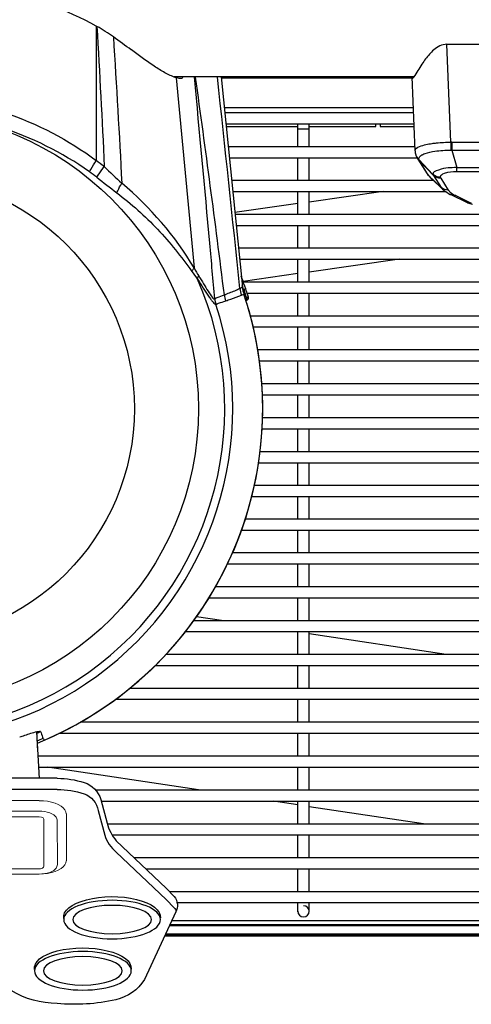
# Model space of a CAD drawing. Extents: x 230 to 4050, y 0 to 2754.
# Drawn here: x 1287 to 1387, y 1799 to 2017 of the extents above; entities that cross this region are included whole.
import ezdxf

# ---------------------------------------------------------------- set-up
doc = ezdxf.new("R2010")
doc.units = 0
doc.header["$LTSCALE"] = 2
doc.layers.get('0').update_dxf_attribs({"linetype": 'CONTINUOUS'})
doc.layers.add('KIKI-2D2', color=7, linetype='CONTINUOUS')
doc.layers.add('SUNPOU', color=7, linetype='CONTINUOUS')
doc.styles.get("Standard").update_dxf_attribs({"font": 'romans.shx', "bigfont": 'extfont.shx'})
doc.dimstyles.new('STANDARD$0', dxfattribs={"dimscale": 10, "dimtxt": 2, "dimasz": 3, "dimexe": 1, "dimexo": 1, "dimgap": 0.6, "dimtad": 3, "dimdec": 0, "dimzin": 0, "dimdsep": 46, "dimtxsty": 'STANDARD', "dimblk1": 'OPEN', "dimblk2": 'OPEN', "dimsah": 1, "dimcen": 1.5, "dimadec": 0, "dimazin": 0, "dimtfac": 1, "dimtdec": 0, "dimtmove": 0, "dimatfit": 0, "dimldrblk": 'DOTSMALL', "dimfxl": 1, "dimtvp": 1, "dimtolj": 1, "dimtzin": 0, "dimarcsym": 0})

# ---------------------------------------------------------------- blocks, each defined once
blk = doc.blocks.new('_OPEN')
at = {"color": 0, "linetype": 'ByBlock'}
for p, q in [((-1, 0.1667), (0, 0)), ((0, 0), (-1, -0.1667)), ((0, 0), (-1, 0))]:
    blk.add_line(p, q, dxfattribs=at)
blk = doc.blocks.new('*D29')
at = {"layer": 'SUNPOU', "color": 0, "linetype": 'ByBlock', "lineweight": -2}
for p, q in [((1054.7, 1940.77), (1054.7, 2633.15)), ((1575.17, 2156.48), (1575.17, 2633.15)), ((1084.7, 2623.15), (1545.17, 2623.15))]:
    blk.add_line(p, q, dxfattribs=at)
at = {"layer": 'SUNPOU', "color": 0, "lineweight": -2, "xscale": 30, "yscale": 30, "zscale": 30, "rotation": 180}
blk.add_blockref('_OPEN', (1054.7, 2623.15), dxfattribs=at)
at = {"layer": 'SUNPOU', "color": 0, "lineweight": -2, "xscale": 30, "yscale": 30, "zscale": 30}
blk.add_blockref('_OPEN', (1575.17, 2623.15), dxfattribs=at)
at = {"layer": 'SUNPOU', "color": 0, "insert": (1314.93, 2639.15), "char_height": 20, "attachment_point": 5}
blk.add_mtext('\\A1;520', dxfattribs=at)
blk = doc.blocks.new('_DotSmall')
at = {"color": 0, "linetype": 'ByBlock', "const_width": 0.5}
blk.add_lwpolyline([(-0.0625, 0, 1), (0.0625, 0, 1)], format="xyb", close=True, dxfattribs=at)

msp = doc.modelspace()

# ---------------------------------------------------------------- linework, layer by layer
at = {"layer": 'KIKI-2D2', "color": 2}
for p, q in [((1303.98, 2015.83), (1303.85, 2015.9)), ((1303.85, 2015.9), (1303.85, 1986.11)), ((1381.41, 2011.89), (1469.98, 2011.89)), ((1382.3, 1990.18), (1381.41, 2011.89)), ((1374.08, 2004.64), (1321.05, 2004.64)), ((1374.07, 2004.63), (1321.08, 2004.63)), ((1321.54, 2004.47), (1325.52, 1962.31)), ((1322.69, 2004.28), (1322.65, 2004.28)), ((1322.69, 2004.28), (1322.66, 2004.28)), ((1331.52, 2004.63), (1336.19, 1958.05)), ((1331.54, 2004.44), (1373.76, 2004.44)), ((1374.38, 1988.25), (1373.72, 2004.63)), ((1374.07, 2004.61), (1373.99, 2004.5)), ((1332.2, 1997.84), (1373.99, 1997.84)), ((1374.04, 1996.67), (1332.32, 1996.67)), ((1374.14, 1994.17), (1332.57, 1994.17)), ((1348.45, 1989.17), (1348.45, 1994.17)), ((1350.95, 1989.17), (1350.95, 1994.17)), ((1365.7, 1993.67), (1365.7, 1994.17)), ((1366.7, 1994.17), (1366.7, 1993.67)), ((1332.62, 1993.67), (1348.45, 1993.67)), ((1348.45, 1993.17), (1350.95, 1993.17)), ((1350.95, 1993.67), (1365.7, 1993.67)), ((1366.7, 1993.67), (1374.16, 1993.67)), ((1382.55, 1990.18), (1425.7, 1990.21)), ((1382.55, 1990.18), (1382.55, 1988.4)), ((1374.35, 1989.17), (1333.07, 1989.17)), ((1374.38, 1988.25), (1374.39, 1988.09)), ((1374.39, 1988.09), (1374.43, 1987.85)), ((1374.43, 1987.85), (1374.47, 1987.61)), ((1374.47, 1987.61), (1374.54, 1987.38)), ((1382.55, 1988.4), (1425.7, 1988.42)), ((1382.55, 1988.4), (1383.6, 1984.56)), ((1374.87, 1986.67), (1333.32, 1986.67)), ((1348.45, 1981.67), (1348.45, 1986.67)), ((1350.95, 1981.67), (1350.95, 1986.67)), ((1374.54, 1987.38), (1374.55, 1987.35)), ((1374.55, 1987.35), (1374.58, 1987.26)), ((1374.58, 1987.26), (1374.63, 1987.15)), ((1374.63, 1987.15), (1374.67, 1987.04)), ((1374.67, 1987.04), (1374.69, 1987.02)), ((1374.69, 1987.02), (1374.71, 1986.97)), ((1374.71, 1986.97), (1374.72, 1986.95)), ((1374.72, 1986.95), (1374.77, 1986.85)), ((1374.77, 1986.85), (1374.83, 1986.74)), ((1374.83, 1986.74), (1374.89, 1986.63)), ((1374.89, 1986.63), (1374.95, 1986.52)), ((1374.95, 1986.52), (1375.03, 1986.41)), ((1375, 1986.45), (1377.08, 1983.18)), ((1375.03, 1986.41), (1375.05, 1986.38)), ((1375.22, 1986.37), (1378.35, 1983.04)), ((1375.36, 1986.02), (1378.48, 1982.8)), ((1377.39, 1982.82), (1375.36, 1986.02)), ((1377.02, 1983.27), (1377.03, 1983.25)), ((1377.08, 1983.18), (1377.08, 1983.17)), ((1377.08, 1983.17), (1377.14, 1983.08)), ((1377.14, 1983.08), (1377.27, 1982.9)), ((1383.6, 1984.56), (1467.79, 1984.56)), ((1383.6, 1983.62), (1383.6, 1984.56)), ((1467.79, 1983.62), (1383.6, 1983.62)), ((1378.49, 1981.67), (1333.82, 1981.67)), ((1377.27, 1982.9), (1377.42, 1982.72)), ((1377.42, 1982.72), (1377.57, 1982.55)), ((1377.43, 1982.76), (1380.14, 1980.18)), ((1377.57, 1982.55), (1377.75, 1982.37)), ((1377.75, 1982.38), (1379.77, 1980.45)), ((1378.48, 1982.8), (1380.14, 1980.18)), ((1380.08, 1982.21), (1381.74, 1979.59)), ((1381.25, 1979.17), (1334.07, 1979.17)), ((1348.45, 1974.17), (1348.45, 1979.17)), ((1350.95, 1974.17), (1350.95, 1979.17)), ((1379.77, 1980.45), (1380.48, 1979.78)), ((1380.48, 1979.78), (1380.72, 1979.56)), ((1380.72, 1979.56), (1381.04, 1979.31)), ((1381.04, 1979.31), (1381.39, 1979.08)), ((1381.39, 1979.08), (1381.76, 1978.85)), ((1381.76, 1978.85), (1382.17, 1978.63)), ((1382.17, 1978.63), (1382.27, 1978.58)), ((1382.27, 1978.58), (1385.93, 1976.8)), ((1383.23, 1978.42), (1386.83, 1976.65)), ((1385.97, 1976.78), (1385.93, 1976.8)), ((1385.97, 1976.78), (1386.03, 1976.75)), ((1386.03, 1976.75), (1386.27, 1976.65)), ((1386.27, 1976.65), (1386.53, 1976.57)), ((1386.53, 1976.57), (1386.81, 1976.49)), ((1386.81, 1976.49), (1387.1, 1976.43)), ((1422.69, 1974.17), (1334.57, 1974.17)), ((1422.69, 1971.67), (1334.82, 1971.67)), ((1348.45, 1966.67), (1348.45, 1971.67)), ((1350.95, 1966.67), (1350.95, 1971.67)), ((1422.69, 1966.67), (1335.32, 1966.67)), ((1422.69, 1964.17), (1335.57, 1964.17)), ((1348.45, 1959.17), (1348.45, 1964.17)), ((1350.95, 1959.17), (1350.95, 1964.17)), ((1326.2, 1959.92), (1326.19, 1959.94)), ((1326.21, 1959.91), (1326.2, 1959.92)), ((1326.22, 1959.9), (1326.21, 1959.91)), ((1326.23, 1959.89), (1326.22, 1959.9)), ((1326.24, 1959.88), (1326.23, 1959.89)), ((1326.25, 1959.86), (1326.24, 1959.88)), ((1326.26, 1959.85), (1326.25, 1959.86)), ((1326.27, 1959.83), (1326.26, 1959.85)), ((1326.28, 1959.81), (1326.27, 1959.83)), ((1335.94, 1960.49), (1335.94, 1960.51)), ((1335.99, 1960.29), (1335.94, 1960.49)), ((1336.05, 1960.1), (1335.99, 1960.29)), ((1336.11, 1959.93), (1336, 1959.89)), ((1336.11, 1959.93), (1336.05, 1960.1)), ((1422.69, 1959.17), (1336.39, 1959.17)), ((1336.93, 1957.7), (1336.45, 1957.53)), ((1336.45, 1957.53), (1336.47, 1957.33)), ((1336.47, 1957.33), (1336.57, 1956.36)), ((1336.54, 1957.54), (1336.56, 1957.34)), ((1336.56, 1957.34), (1336.7, 1955.91)), ((1337.05, 1957.31), (1336.93, 1957.7)), ((1337.16, 1956.97), (1337.05, 1957.31)), ((1337.27, 1956.63), (1337.16, 1956.97)), ((1335.96, 1956.3), (1336.51, 1956.52)), ((1336.77, 1955.71), (1337.13, 1955.7)), ((1336.93, 1955.2), (1337.04, 1955.19)), ((1336.94, 1955.14), (1337.02, 1955.17)), ((1337.02, 1955.17), (1337.15, 1955.2)), ((1337.15, 1955.2), (1337.15, 1955.2)), ((1422.69, 1956.67), (1337.26, 1956.67)), ((1337.38, 1956.3), (1337.27, 1956.63)), ((1337.52, 1955.84), (1337.38, 1956.3)), ((1348.45, 1951.67), (1348.45, 1956.67)), ((1350.95, 1951.67), (1350.95, 1956.67)), ((1422.69, 1951.67), (1337.95, 1951.67)), ((1422.69, 1949.17), (1338.58, 1949.17)), ((1348.45, 1944.17), (1348.45, 1949.17)), ((1350.95, 1944.17), (1350.95, 1949.17)), ((1422.69, 1944.17), (1339.56, 1944.17)), ((1422.69, 1941.67), (1339.94, 1941.67)), ((1348.45, 1936.67), (1348.45, 1941.67)), ((1350.95, 1936.67), (1350.95, 1941.67)), ((1420.62, 1936.67), (1340.44, 1936.67)), ((1418.13, 1934.17), (1340.58, 1934.17)), ((1348.45, 1929.17), (1348.45, 1934.17)), ((1350.95, 1929.17), (1350.95, 1934.17)), ((1340.62, 1929.17), (1416, 1929.17)), ((1340.51, 1926.67), (1415.84, 1926.67)), ((1348.45, 1921.67), (1348.45, 1926.67)), ((1350.95, 1921.67), (1350.95, 1926.67)), ((1340.08, 1921.67), (1417.17, 1921.67)), ((1339.74, 1919.17), (1418.91, 1919.17)), ((1348.45, 1914.17), (1348.45, 1919.17)), ((1350.95, 1914.17), (1350.95, 1919.17)), ((1338.83, 1914.17), (1481.01, 1914.17)), ((1338.23, 1911.67), (1481.2, 1911.67)), ((1348.45, 1906.67), (1348.45, 1911.67)), ((1350.95, 1906.67), (1350.95, 1911.67)), ((1481.56, 1906.67), (1336.82, 1906.67)), ((1481.74, 1904.17), (1335.96, 1904.17)), ((1348.45, 1899.17), (1348.45, 1904.17)), ((1350.95, 1899.17), (1350.95, 1904.17)), ((1482.11, 1899.17), (1333.97, 1899.17)), ((1482.29, 1896.67), (1332.84, 1896.67)), ((1348.45, 1891.67), (1348.45, 1896.67)), ((1350.95, 1891.67), (1350.95, 1896.67)), ((1482.66, 1891.67), (1330.22, 1891.67)), ((1482.84, 1889.17), (1328.74, 1889.17)), ((1348.45, 1884.17), (1348.45, 1889.17)), ((1350.95, 1884.17), (1350.95, 1889.17)), ((1483.2, 1884.17), (1325.41, 1884.17)), ((1483.39, 1881.67), (1323.52, 1881.67)), ((1348.45, 1876.67), (1348.45, 1881.67)), ((1350.95, 1876.67), (1350.95, 1881.67)), ((1483.75, 1876.67), (1319.23, 1876.67)), ((1484.08, 1874.17), (1316.8, 1874.17)), ((1348.45, 1869.17), (1348.45, 1874.17)), ((1350.95, 1869.17), (1350.95, 1874.17)), ((1487.58, 1869.17), (1311.23, 1869.17)), ((1492.53, 1866.67), (1308.01, 1866.67)), ((1348.45, 1861.67), (1348.45, 1866.67)), ((1350.95, 1861.67), (1350.95, 1866.67)), ((1495.7, 1861.67), (1300.27, 1861.67)), ((1291.27, 1849.23), (1290.7, 1859.59)), ((1290.94, 1855.2), (1290.72, 1859.59)), ((1495.7, 1859.17), (1295.56, 1859.17)), ((1348.45, 1854.17), (1348.45, 1859.17)), ((1350.95, 1854.17), (1350.95, 1859.17)), ((1495.7, 1854.17), (1291, 1854.17)), ((1495.7, 1851.67), (1291.13, 1851.67)), ((1348.45, 1846.67), (1348.45, 1851.67)), ((1350.95, 1846.67), (1350.95, 1851.67)), ((1495.7, 1846.63), (1303.72, 1846.63)), ((1495.7, 1844.13), (1304.96, 1844.13)), ((1348.45, 1839.17), (1348.45, 1844.17)), ((1350.95, 1839.17), (1350.95, 1844.17)), ((1495.7, 1839.11), (1306.29, 1839.11)), ((1495.7, 1836.63), (1307.39, 1836.63)), ((1348.45, 1831.67), (1348.45, 1836.67)), ((1350.95, 1831.67), (1350.95, 1836.67)), ((1495.7, 1831.62), (1312.27, 1831.62)), ((1495.7, 1829.12), (1314.91, 1829.12)), ((1348.45, 1824.17), (1348.45, 1829.17)), ((1350.95, 1824.17), (1350.95, 1829.17)), ((1540.2, 1824.12), (1320.08, 1824.12)), ((1540.2, 1821.62), (1321.75, 1821.62)), ((1348.45, 1819.67), (1348.45, 1821.62)), ((1350.95, 1819.67), (1350.95, 1821.62)), ((1528.17, 1817.67), (1320.54, 1817.67)), ((1528.42, 1816.59), (1320.04, 1816.59)), ((1320.15, 1816.82), (1528.21, 1816.82)), ((1319, 1814.33), (1528.42, 1814.33)), ((1319, 1814.33), (1528.42, 1814.33)), ((1319.08, 1814.5), (1528.42, 1814.5)), ((1319.2, 1814.76), (1528.42, 1814.76))]:
    msp.add_line(p, q, dxfattribs=at)
at = {"layer": 'KIKI-2D2', "color": 2, "linetype": 'Continuous'}
for p, q in [((1367.33, 1979.27), (1350.95, 1976.93)), ((1348.45, 1976.57), (1334.54, 1974.58)), ((1370.91, 1964.27), (1350.95, 1961.42)), ((1348.45, 1961.06), (1336.36, 1959.34)), ((1326.01, 1885.11), (1331.57, 1884.27)), ((1350.95, 1881.34), (1381.25, 1876.77)), ((1293.08, 1851.77), (1326.47, 1846.73)), ((1343.03, 1844.23), (1348.45, 1843.41)), ((1350.95, 1843.03), (1376.28, 1839.21))]:
    msp.add_line(p, q, dxfattribs=at)
at = {"layer": 'KIKI-2D2', "color": 2, "lineweight": 0}
for p, q in [((1230.16, 1844.31), (1291.23, 1844.31)), ((1230.16, 1841.99), (1291.23, 1841.99)), ((1297.24, 1841.35), (1297.24, 1830.95)), ((1230.16, 1840.71), (1291.23, 1840.71)), ((1292.22, 1840.19), (1292.22, 1829.67)), ((1295.19, 1840.01), (1295.26, 1829.98)), ((1291.23, 1829.19), (1230.17, 1829.19)), ((1291.23, 1828), (1230.16, 1828))]:
    msp.add_line(p, q, dxfattribs=at)
at = {"layer": 'KIKI-2D2', "color": 2}
for points in [[(1295.22, 1849.24), (1226.17, 1849.24, 0.077259), (1220.22, 1848.31, 0.249126), (1216.55, 1844.56), (1215.16, 1839.33, -0.110991), (1213.12, 1835.4), (1202.05, 1824.91), (1200.29, 1823.03, 0.304952), (1199.95, 1819.64), (1206.85, 1804.65, 0.195267), (1213.25, 1800.16, 0.078985), (1226.17, 1799.36, 0.14031), (1236.36, 1802.22, -0.137067), (1241.8, 1804.06), (1260.7, 1804.06)], [(1295.22, 1849.24, -0.077259), (1301.17, 1848.31, -0.249126), (1304.84, 1844.56), (1306.23, 1839.33, 0.110991), (1308.28, 1835.4), (1319.35, 1824.91), (1321.1, 1823.03, -0.304952), (1321.44, 1819.64), (1314.54, 1804.65, -0.195267), (1308.15, 1800.16, -0.078985), (1295.22, 1799.36, -0.14031), (1285.03, 1802.22, 0.137067), (1279.6, 1804.06), (1260.7, 1804.06)], [(1295.22, 1846.75), (1226.17, 1846.75, 0.077259), (1220.22, 1845.82, 0.252381), (1217.11, 1842.1), (1215.67, 1836.67, -0.155079), (1213.12, 1832.91), (1202.05, 1822.42), (1200.29, 1820.53, 0.068423), (1199.86, 1819.83, 0.068423)], [(1295.22, 1846.75, -0.077259), (1301.17, 1845.82, -0.252381), (1304.29, 1842.1), (1305.72, 1836.67, 0.155079), (1308.28, 1832.91), (1319.35, 1822.42), (1321.1, 1820.53, -0.068423), (1321.54, 1819.83, -0.068423)]]:
    msp.add_lwpolyline(points, format="xyb", dxfattribs=at)
at = {"layer": 'KIKI-2D2', "color": 2, "lineweight": 0}
for points in [[(1297.17, 1841.35), (1297.11, 1841.81), (1296.91, 1842.26), (1296.51, 1842.69), (1296.05, 1843.08), (1295.45, 1843.43), (1294.73, 1843.73), (1293.93, 1843.95), (1293.08, 1844.15), (1292.15, 1844.25), (1291.23, 1844.28)], [(1295.19, 1840.01), (1295.12, 1840.3), (1294.99, 1840.63), (1294.46, 1841.15), (1294, 1841.37), (1293.54, 1841.6), (1293.01, 1841.73), (1292.48, 1841.86), (1291.82, 1841.93), (1291.23, 1841.96)], [(1292.22, 1840.19), (1292.15, 1840.32), (1292.08, 1840.45), (1291.95, 1840.55), (1291.75, 1840.62), (1291.23, 1840.68)], [(1291.23, 1828.03), (1292.15, 1828.06), (1293.08, 1828.16), (1293.93, 1828.35), (1294.73, 1828.58), (1295.45, 1828.87), (1296.05, 1829.23), (1296.51, 1829.62), (1296.91, 1830.04), (1297.11, 1830.5), (1297.17, 1830.95)], [(1291.23, 1828.03), (1291.82, 1828.06), (1292.48, 1828.13), (1293.01, 1828.26), (1293.54, 1828.39), (1294, 1828.61), (1294.46, 1828.84), (1294.99, 1829.36), (1295.12, 1829.68), (1295.19, 1829.98)], [(1291.23, 1829.19), (1291.49, 1829.22), (1291.76, 1829.25), (1291.95, 1829.32), (1292.09, 1829.45), (1292.15, 1829.55), (1292.22, 1829.67)]]:
    msp.add_lwpolyline(points, dxfattribs=at)
at = {"layer": 'KIKI-2D2', "color": 2}
for radius in [65.76, 51.58]:
    msp.add_circle((1260.7, 1931.12), radius, dxfattribs=at)
for centre, radius, start, end in [((243.35, 548.19), 1811.04, 53.85311, 54.0085), ((-2363.42, 1492.27), 3724.64, 7.15767, 7.90662), ((-12244.74, 535.24), 13654.68, 5.979922, 6.177581), ((1260.63, 1924.64), 72.25, 54.7436, 89.9412), ((1382.55, 1925.19), 65, 89.9973, 90.2196), ((1550.37, 1990.72), 168.07, 180.1827, 180.7888), ((1374.88, 1988.27), 0.499, 176.6665, 182.1694), ((1382.55, 2037.25), 48.84, 269.7191, 269.9982), ((1275.22, 1946.03), 49.25, 51.8871, 54.4543), ((1376.97, 1987.74), 2.36, 215.3862, 223.1916), ((1376.89, 1988.34), 2.59, 226.0605, 229.6001), ((1376.9, 1988.19), 2.53, 225.4634, 229.0441), ((1377.14, 1987.9), 2.6, 223.135, 226.6057), ((1376.45, 1986.06), 1.38, 133.9252, 136.4143), ((1376.6, 1985.91), 1.59, 129.7628, 133.8812), ((1276.86, 1947.7), 44.05, 52.0441, 54.6687), ((1261.73, 1924.06), 74.38, 30.9471, 50.0493), ((1379.17, 1984.71), 2.6, 223.1249, 226.5943), ((1379.2, 1984.64), 2.59, 223.1676, 226.6535), ((1390.88, 1991.38), 15.98, 212.3975, 212.6528), ((1381.58, 1981.7), 2.1, 226.5858, 230.5195), ((1387.09, 1985.98), 8.49, 241.0762, 242.937), ((1260.7, 1931.12), 71.58, 156.3707, 23.6293), ((1260.7, 1931.12), 80.73, 19.2194, 20.9059), ((1342.63, 1958.52), 7.03, 186.0424, 198.4855), ((1260.7, 1931.12), 80.23, 19.2194, 19.8587), ((1343.17, 1958.75), 7.02, 185.737, 198.5008), ((1262.19, 1932.81), 78.36, 18.1453, 18.3971), ((1258.5, 1931.6), 82.24, 17.6821, 18.1434), ((1260.7, 1931.12), 79.96, 293.3347, 18.5208), ((1337.05, 1956.42), 7.1, 187.6343, 197.9274), ((1337.07, 1956.51), 7.09, 188.0154, 198.5765), ((1339.2, 1957.27), 7.07, 187.3984, 198.4271), ((1256.69, 1931.02), 84.14, 17.259, 17.6854), ((1337.36, 1953.66), 1.57, 101.886, 105.8468), ((1257.88, 1931.39), 82.9, 17.0514, 17.2584), ((1334.48, 1955.73), 2.65, 355.7559, 359.3218), ((1334.97, 1955.7), 2.16, 353.7034, 355.7499), ((1260.7, 1931.12), 73.34, 161.6281, 18.3719), ((1260.7, 1931.12), 79.96, 292.1566, 17.0111), ((1260.7, 1931.12), 77.63, 292.7558, 292.9628), ((1260.7, 1931.12), 77.88, 292.6886, 293.3346), ((1260.7, 1931.12), 79.46, 292.283, 293.2652)]:
    msp.add_arc(centre, radius, start, end, dxfattribs=at)
at = {"layer": 'KIKI-2D2', "color": 2, "linetype": 'Continuous'}
msp.add_arc((1349.7, 1819.77), 1.25, 180, 90, dxfattribs=at)
at = {"layer": 'KIKI-2D2', "color": 2, "extrusion": (0, 0, -1)}
for centre in [(1307.34, 1818.53), (1300.86, 1807.18)]:
    msp.add_ellipse(centre, major_axis=(10.71, 0), ratio=0.41929, start_param=3.070253, end_param=6.330521, dxfattribs=at)
for centre, major_axis, ratio in [((1307.35, 1817.95), (10.71, 0), 0.398293), ((1307.35, 1817.95), (8.72, 0), 0.360963), ((1300.88, 1806.59), (10.71, 0), 0.398293), ((1300.88, 1806.59), (8.72, 0), 0.360963)]:
    msp.add_ellipse(centre, major_axis=major_axis, ratio=ratio, dxfattribs=at)
at = {"layer": 'KIKI-2D2', "color": 2}
for points, knots in [([(1303.85, 2015.9), (1297.29, 2019.44), (1283.18, 2024.87), (1268.18, 2026.73), (1260.7, 2026.73)], [0, 0, 0, 0, 0.498877, 1, 1, 1, 1]), ([(1321.08, 2004.62), (1320.27, 2004.91), (1318.67, 2005.74), (1315.52, 2007.76), (1313.19, 2009.46), (1311.61, 2010.62)], [0, 0, 0, 0, 0.229265, 0.477586, 1, 1, 1, 1]), ([(1376.72, 2008.62), (1376.44, 2008.24), (1375.51, 2006.93), (1374.72, 2005.54), (1374.07, 2004.61)], [0, 0, 0, 0, 0.292179, 1, 1, 1, 1]), ([(1322.66, 2004.28), (1322.57, 2004.28), (1322.19, 2004.3), (1321.82, 2004.39), (1321.54, 2004.47)], [0, 0, 0, 0, 0.230273, 1, 1, 1, 1]), ([(1322.92, 2004.63), (1322.93, 2004.54), (1322.91, 2004.36), (1322.75, 2004.28), (1322.69, 2004.28)], [0, 0, 0, 0, 0.578577, 1, 1, 1, 1]), ([(1330.05, 1955.52), (1329.7, 1959.61), (1328.26, 1975.98), (1326.71, 1992.34), (1325.57, 2004.63)], [0, 0, 0, 0, 0.24948, 1, 1, 1, 1]), ([(1373.76, 2004.28), (1373.73, 2004.28), (1373.76, 2004.46), (1373.72, 2004.55), (1373.72, 2004.63)], [0, 0, 0, 0, 0.308779, 1, 1, 1, 1]), ([(1373.87, 2004.35), (1373.85, 2004.33), (1373.82, 2004.3), (1373.78, 2004.28), (1373.76, 2004.28)], [0, 0, 0, 0, 0.635368, 1, 1, 1, 1]), ([(1373.99, 2004.5), (1373.97, 2004.47), (1373.93, 2004.42), (1373.89, 2004.37), (1373.87, 2004.35)], [0, 0, 0, 0, 0.55065, 1, 1, 1, 1]), ([(1260.7, 2000.43), (1268.38, 2000.43), (1283.83, 1997.96), (1297.72, 1990.72), (1303.85, 1986.11)], [0, 0, 0, 0, 0.50045, 1, 1, 1, 1]), ([(1374.38, 1988.3), (1374.41, 1988.75), (1375.98, 1989.57), (1377.22, 1989.77), (1378.16, 1989.91)], [0, 0, 0, 0, 0.323179, 1, 1, 1, 1]), ([(1378.16, 1989.91), (1378.48, 1989.95), (1379.85, 1990.12), (1381.24, 1990.18), (1382.3, 1990.18)], [0, 0, 0, 0, 0.232825, 1, 1, 1, 1]), ([(1375.91, 1987.35), (1375.94, 1987.37), (1376.01, 1987.41), (1376.07, 1987.44), (1376.11, 1987.46)], [0, 0, 0, 0, 0.489405, 1, 1, 1, 1]), ([(1376.11, 1987.46), (1376.27, 1987.54), (1377.13, 1987.89), (1378.04, 1988.07), (1378.76, 1988.18)], [0, 0, 0, 0, 0.202995, 1, 1, 1, 1]), ([(1302.33, 1983.63), (1302.43, 1983.8), (1302.9, 1984.65), (1303.42, 1985.46), (1303.85, 1986.11)], [0, 0, 0, 0, 0.202438, 1, 1, 1, 1]), ([(1375.24, 1986.28), (1375.23, 1986.3), (1375.22, 1986.33), (1375.22, 1986.36), (1375.22, 1986.37)], [0, 0, 0, 0, 0.505055, 1, 1, 1, 1]), ([(1375.36, 1986.02), (1375.33, 1986.06), (1375.29, 1986.14), (1375.25, 1986.23), (1375.24, 1986.28)], [0, 0, 0, 0, 0.507855, 1, 1, 1, 1]), ([(1375.58, 1987.13), (1375.63, 1987.17), (1375.73, 1987.25), (1375.85, 1987.32), (1375.91, 1987.35)], [0, 0, 0, 0, 0.476305, 1, 1, 1, 1]), ([(1303.95, 1982.43), (1304.06, 1982.59), (1304.59, 1983.39), (1305.16, 1984.17), (1305.61, 1984.78)], [0, 0, 0, 0, 0.202004, 1, 1, 1, 1]), ([(1377.03, 1983.25), (1377.06, 1983.19), (1377.14, 1983.08), (1377.23, 1982.98), (1377.28, 1982.93)], [0, 0, 0, 0, 0.494397, 1, 1, 1, 1]), ([(1377.07, 1983.17), (1377.11, 1983.12), (1377.19, 1983.01), (1377.27, 1982.92), (1377.32, 1982.87)], [0, 0, 0, 0, 0.49458, 1, 1, 1, 1]), ([(1383.6, 1984.56), (1382.24, 1984.52), (1380.87, 1984.56), (1378.16, 1983.52), (1378.35, 1983.04)], [0, 0, 0, 0, 0.72387, 1, 1, 1, 1]), ([(1383.6, 1983.62), (1382.66, 1983.6), (1381.53, 1983.62), (1379.91, 1982.82), (1379.96, 1982.43)], [0, 0, 0, 0, 0.71052, 1, 1, 1, 1]), ([(1308.4, 1978.97), (1308.46, 1979.13), (1308.78, 1979.85), (1309.17, 1980.54), (1309.49, 1981.07)], [0, 0, 0, 0, 0.210057, 1, 1, 1, 1]), ([(1377.75, 1982.38), (1377.69, 1982.44), (1377.57, 1982.56), (1377.47, 1982.69), (1377.43, 1982.76)], [0, 0, 0, 0, 0.523166, 1, 1, 1, 1]), ([(1378.35, 1983.04), (1378.37, 1982.99), (1378.41, 1982.91), (1378.45, 1982.84), (1378.48, 1982.8)], [0, 0, 0, 0, 0.511349, 1, 1, 1, 1]), ([(1379.96, 1982.43), (1379.98, 1982.4), (1380.01, 1982.32), (1380.06, 1982.25), (1380.08, 1982.21)], [0, 0, 0, 0, 0.498026, 1, 1, 1, 1]), ([(1308.4, 1978.97), (1311.6, 1976.52), (1317.63, 1971.13), (1322.68, 1964.83), (1324.97, 1961.55)], [0, 0, 0, 0, 0.502077, 1, 1, 1, 1]), ([(1380.14, 1980.18), (1380.19, 1980.11), (1380.29, 1979.97), (1380.41, 1979.84), (1380.48, 1979.78)], [0, 0, 0, 0, 0.478414, 1, 1, 1, 1]), ([(1381.74, 1979.59), (1381.8, 1979.49), (1382.14, 1979.06), (1382.61, 1978.76), (1382.99, 1978.55)], [0, 0, 0, 0, 0.206157, 1, 1, 1, 1]), ([(1324.97, 1961.55), (1325.01, 1961.61), (1325.18, 1961.87), (1325.37, 1962.12), (1325.52, 1962.31)], [0, 0, 0, 0, 0.22857, 1, 1, 1, 1]), ([(1326.28, 1959.81), (1326.7, 1959.16), (1327.5, 1957.91), (1328.47, 1956.4), (1329.18, 1955.36), (1329.63, 1954.77), (1329.97, 1954.4), (1330.21, 1954.24), (1330.3, 1954.24)], [0, 0, 0, 0, 0.33613, 0.644505, 0.777014, 0.884273, 0.959105, 1, 1, 1, 1]), ([(1326.51, 1960.54), (1326.88, 1959.96), (1327.59, 1958.84), (1328.52, 1957.25), (1329.27, 1956.13), (1329.68, 1955.53), (1329.96, 1955.43), (1330.02, 1955.48)], [0, 0, 0, 0, 0.328426, 0.636917, 0.888668, 0.964461, 1, 1, 1, 1]), ([(1332.19, 1956.36), (1332.57, 1956.51), (1333.72, 1956.97), (1334.88, 1957.43), (1335.64, 1957.79)], [0, 0, 0, 0, 0.327652, 1, 1, 1, 1]), ([(1335.64, 1957.79), (1335.7, 1957.81), (1335.88, 1957.9), (1336.07, 1957.98), (1336.19, 1958.05)], [0, 0, 0, 0, 0.320859, 1, 1, 1, 1]), ([(1330.02, 1955.48), (1330.03, 1955.49), (1330.04, 1955.5), (1330.05, 1955.51), (1330.05, 1955.52)], [0, 0, 0, 0, 0.468809, 1, 1, 1, 1]), ([(1330.05, 1955.52), (1330.23, 1955.62), (1330.94, 1955.91), (1331.67, 1956.15), (1332.19, 1956.36)], [0, 0, 0, 0, 0.269546, 1, 1, 1, 1]), ([(1330.35, 1954.25), (1330.53, 1954.34), (1331.24, 1954.63), (1331.97, 1954.85), (1332.5, 1955.04)], [0, 0, 0, 0, 0.269931, 1, 1, 1, 1]), ([(1332.5, 1955.04), (1332.88, 1955.17), (1334.03, 1955.58), (1335.19, 1955.99), (1335.96, 1956.3)], [0, 0, 0, 0, 0.328105, 1, 1, 1, 1]), ([(1337.15, 1955.21), (1337.13, 1955.2), (1337.09, 1955.2), (1337.06, 1955.19), (1337.04, 1955.19)], [0, 0, 0, 0, 0.503079, 1, 1, 1, 1]), ([(1337.05, 1955.21), (1337.05, 1955.2), (1337.05, 1955.2), (1337.04, 1955.2), (1337.04, 1955.19)], [0, 0, 0, 0, 0.556025, 1, 1, 1, 1]), ([(1337.52, 1955.84), (1337.52, 1955.8), (1337.3, 1955.8), (1337.22, 1955.73), (1337.13, 1955.7)], [0, 0, 0, 0, 0.285471, 1, 1, 1, 1]), ([(1330.3, 1954.24), (1330.31, 1954.24), (1330.33, 1954.24), (1330.34, 1954.25), (1330.35, 1954.26)], [0, 0, 0, 0, 0.49697, 1, 1, 1, 1]), ([(1286.91, 1858.4), (1287.29, 1858.53), (1288.54, 1858.95), (1289.8, 1859.37), (1290.7, 1859.59)], [0, 0, 0, 0, 0.301708, 1, 1, 1, 1]), ([(1290.7, 1859.59), (1290.9, 1859.63), (1291.11, 1859.67), (1291.51, 1859.72), (1291.53, 1859.65)], [0, 0, 0, 0, 0.715724, 1, 1, 1, 1]), ([(1291.53, 1859.65), (1291.66, 1859.21), (1291.88, 1858.55), (1292.18, 1857.87), (1292.37, 1857.7)], [0, 0, 0, 0, 0.646255, 1, 1, 1, 1])]:
    msp.add_open_spline(points, degree=3, knots=knots, dxfattribs=at)
for points in [[(1307.64, 2013.51), (1306.47, 2014.36), (1305.25, 2015.14), (1303.98, 2015.83)], [(1303.98, 2015.83), (1304.57, 2005.48), (1305.17, 1995.14), (1305.61, 1984.78)], [(1307.64, 2013.51), (1308.27, 2002.7), (1308.98, 1991.89), (1309.49, 1981.07)], [(1381.41, 2011.89), (1380.36, 2011.89), (1379.31, 2011.31), (1378.52, 2010.62)], [(1378.52, 2010.62), (1377.84, 2010.03), (1377.26, 2009.33), (1376.72, 2008.62)], [(1321.54, 2004.47), (1321.39, 2004.52), (1321.23, 2004.57), (1321.08, 2004.62)], [(1378.76, 1988.18), (1379.94, 1988.35), (1381.13, 1988.41), (1382.31, 1988.41)], [(1374.54, 1987.35), (1374.65, 1987.02), (1374.85, 1986.72), (1375.1, 1986.48)], [(1374.7, 1986.96), (1374.81, 1986.75), (1374.95, 1986.55), (1375.12, 1986.39)], [(1375.22, 1986.37), (1375.18, 1986.6), (1375.3, 1986.85), (1375.45, 1987.01)], [(1305.61, 1984.78), (1306.9, 1983.54), (1308.19, 1982.3), (1309.49, 1981.07)], [(1303.95, 1982.43), (1305.43, 1981.27), (1306.91, 1980.11), (1308.4, 1978.97)], [(1379.96, 1982.43), (1379.38, 1982.42), (1378.76, 1982.64), (1378.35, 1983.04)], [(1380.08, 1982.21), (1379.51, 1982.19), (1378.89, 1982.41), (1378.48, 1982.8)], [(1381.74, 1979.59), (1381.22, 1979.57), (1380.65, 1979.75), (1380.25, 1980.08)], [(1383.23, 1978.42), (1382.91, 1978.38), (1382.57, 1978.44), (1382.28, 1978.58)], [(1386.83, 1976.65), (1386.54, 1976.61), (1386.23, 1976.66), (1385.97, 1976.78)], [(1324.97, 1961.55), (1325.36, 1961), (1325.75, 1960.45), (1326.19, 1959.94)], [(1325.52, 1962.31), (1325.83, 1961.7), (1326.15, 1961.1), (1326.51, 1960.54)], [(1326.51, 1960.54), (1326.4, 1960.34), (1326.28, 1960.14), (1326.19, 1959.94)], [(1337.12, 1955.46), (1337.11, 1955.37), (1337.11, 1955.28), (1337.05, 1955.21)], [(1337.15, 1955.2), (1337.24, 1955.23), (1337.33, 1955.28), (1337.4, 1955.35)], [(1337.4, 1955.35), (1337.52, 1955.47), (1337.57, 1955.68), (1337.52, 1955.84)]]:
    msp.add_open_spline(points, degree=3, dxfattribs=at)

# ---------------------------------------------------------------- dimensions: what is measured, and where the dimension line sits
at = {"layer": 'SUNPOU'}
dim = msp.add_linear_dim(base=(1575.17, 2623.15), p1=(1054.7, 1930.77), p2=(1575.17, 2146.48), dimstyle='STANDARD$0', override={"dimarcsym": 1}, dxfattribs=at)
dim.commit()
dim.dimension.update_dxf_attribs({"geometry": '*D29', "text_midpoint": (1314.93, 2639.15)})

doc.saveas('drawing.dxf')
